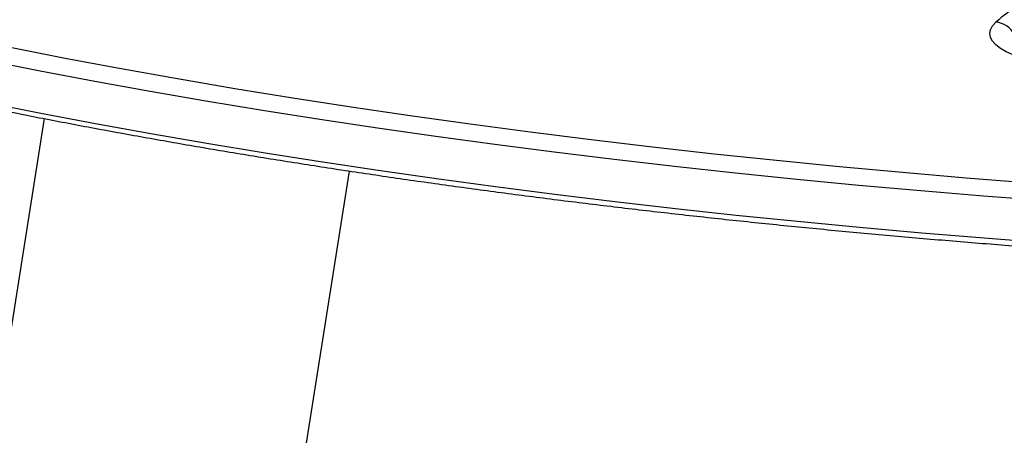
# Model space of a CAD drawing. Units: millimetres. Extents: x -8 to 483, y -120 to 443.
# Drawn here: x 304 to 315, y 205 to 209 of the extents above; entities that cross this region are included whole.
import ezdxf

# ---------------------------------------------------------------- set-up
doc = ezdxf.new("R2010")
doc.units = ezdxf.units.MM
doc.layers.add('CONTOUR', color=7, linetype='Continuous')

msp = doc.modelspace()

# ---------------------------------------------------------------- linework, layer by layer
at = {"layer": 'CONTOUR', "lineweight": 25}
for p, q in [((304.53145, 208.304), (303.96567, 204.72839)), ((307.42251, 204.18141), (307.98117, 207.71204))]:
    msp.add_line(p, q, dxfattribs=at)
at = {"layer": 'CONTOUR', "lineweight": 25, "flags": 128}
for points in [[(315.56889, 208.99139), (315.47728, 209.02348), (315.39797, 209.05856), (315.33186, 209.09623), (315.27972, 209.13606), (315.24214, 209.17758), (315.21955, 209.22033), (315.21222, 209.26382), (315.22023, 209.30753), (315.24348, 209.35098), (315.28171, 209.39366)], [(304.1473, 209.10872), (304.76981, 208.98714), (305.40043, 208.86931), (306.03891, 208.7553), (306.68503, 208.64514), (307.33857, 208.53887), (307.99927, 208.43653), (308.66689, 208.33816), (309.34121, 208.24379), (310.02197, 208.15345), (310.70893, 208.06719), (311.40183, 207.98502), (312.10043, 207.90699), (312.80447, 207.83311), (313.5137, 207.76342), (314.22786, 207.69794), (314.94669, 207.6367), (315.66994, 207.57971)], [(303.87662, 208.96347), (304.48559, 208.84321), (305.10239, 208.72656), (305.72679, 208.61353), (306.35857, 208.50419), (306.99753, 208.39856), (307.64344, 208.29669), (308.29608, 208.1986), (308.95522, 208.10434), (309.62063, 208.01392), (310.29209, 207.9274), (310.96936, 207.84478), (311.6522, 207.76611), (312.34039, 207.69141), (313.03369, 207.62071), (313.73184, 207.55403), (314.43463, 207.49139), (315.14179, 207.43282), (315.85309, 207.37833)], [(303.87662, 208.96347), (304.48559, 208.84321), (305.10239, 208.72656), (305.72679, 208.61353), (306.35857, 208.50419), (306.99753, 208.39856), (307.64344, 208.29669), (308.29608, 208.1986), (308.95522, 208.10434), (309.62063, 208.01392), (310.29209, 207.9274), (310.96936, 207.84478), (311.6522, 207.76611), (312.34039, 207.69141), (313.03369, 207.62071), (313.73184, 207.55403), (314.43463, 207.49139), (315.14179, 207.43282), (315.85309, 207.37833)], [(303.885, 208.48736), (304.49397, 208.3671), (305.11077, 208.25044), (305.73517, 208.13742), (306.36696, 208.02808), (307.00591, 207.92245), (307.65182, 207.82058), (308.30446, 207.72249), (308.9636, 207.62823), (309.62901, 207.53781), (310.30047, 207.45128), (310.97774, 207.36867), (311.66058, 207.29), (312.34877, 207.2153), (313.04207, 207.1446), (313.74023, 207.07792), (314.44301, 207.01528), (315.15017, 206.95671), (315.86147, 206.90222)], [(303.885, 208.48736), (304.49397, 208.3671), (305.11077, 208.25044), (305.73517, 208.13742), (306.36696, 208.02808), (307.00591, 207.92245), (307.65182, 207.82058), (308.30446, 207.72249), (308.9636, 207.62823), (309.62901, 207.53781), (310.30047, 207.45128), (310.97774, 207.36867), (311.66058, 207.29), (312.34877, 207.2153), (313.04207, 207.1446), (313.74023, 207.07792), (314.44301, 207.01528), (315.15017, 206.95671), (315.86147, 206.90222)]]:
    msp.add_lwpolyline(points, dxfattribs=at)
at = {"layer": 'CONTOUR', "lineweight": 25}
for centre, radius, start, end in [((316.78671, 207.66971), 2.28846, 114.44704, 131.120704), ((315.25431, 209.12662), 0.26845, 29.035489, 84.140682)]:
    msp.add_arc(centre, radius, start, end, dxfattribs=at)
msp.add_open_spline([(298.35197, 209.80601), (298.43808, 209.78018), (298.68805, 209.70521), (299.10863, 209.58326), (299.61645, 209.44116), (300.13289, 209.30203), (300.65763, 209.16588), (301.19055, 209.03275), (301.73147, 208.90268), (302.28024, 208.77571), (302.83669, 208.65187), (303.40063, 208.5312), (303.97192, 208.41373), (304.55035, 208.2995), (305.13577, 208.18853), (305.72799, 208.08087), (306.32682, 207.97655), (306.93209, 207.87559), (307.5436, 207.77802), (308.16117, 207.68388), (308.78461, 207.59319), (309.41373, 207.50598), (310.04832, 207.42227), (310.68821, 207.34209), (311.33318, 207.26546), (311.98304, 207.19241), (312.63759, 207.12296), (313.29663, 207.05712), (313.95995, 206.99492), (314.62735, 206.93638), (315.29862, 206.88152), (315.97355, 206.83034), (316.65193, 206.78287), (317.33357, 206.73912), (318.01823, 206.69911), (318.70572, 206.66284), (319.39581, 206.63033), (320.0883, 206.60158), (320.78297, 206.57661), (321.47961, 206.55542), (322.17799, 206.53802), (322.87791, 206.52441), (323.57914, 206.5146), (324.28147, 206.50858), (324.98468, 206.50642), (325.59756, 206.50767), (325.97604, 206.51042), (326.11976, 206.51147)], degree=3, knots=[0, 0, 0, 0, 0.01192511, 0.03461676, 0.05730569, 0.07999153, 0.10267445, 0.12535462, 0.14803217, 0.17070726, 0.19338002, 0.21605057, 0.23871905, 0.26138557, 0.28405023, 0.30671314, 0.3293744, 0.3520341, 0.37469233, 0.39734917, 0.42000471, 0.44265901, 0.46531216, 0.48796421, 0.51061524, 0.5332653, 0.55591445, 0.57856276, 0.60121027, 0.62385703, 0.6465031, 0.66914852, 0.69179333, 0.71443759, 0.73708133, 0.7597246, 0.78236743, 0.80500986, 0.82765193, 0.85029368, 0.87293514, 0.89557634, 0.91821733, 0.94085813, 0.96349877, 0.98613929, 1, 1, 1, 1], dxfattribs=at)

doc.saveas('drawing.dxf')
